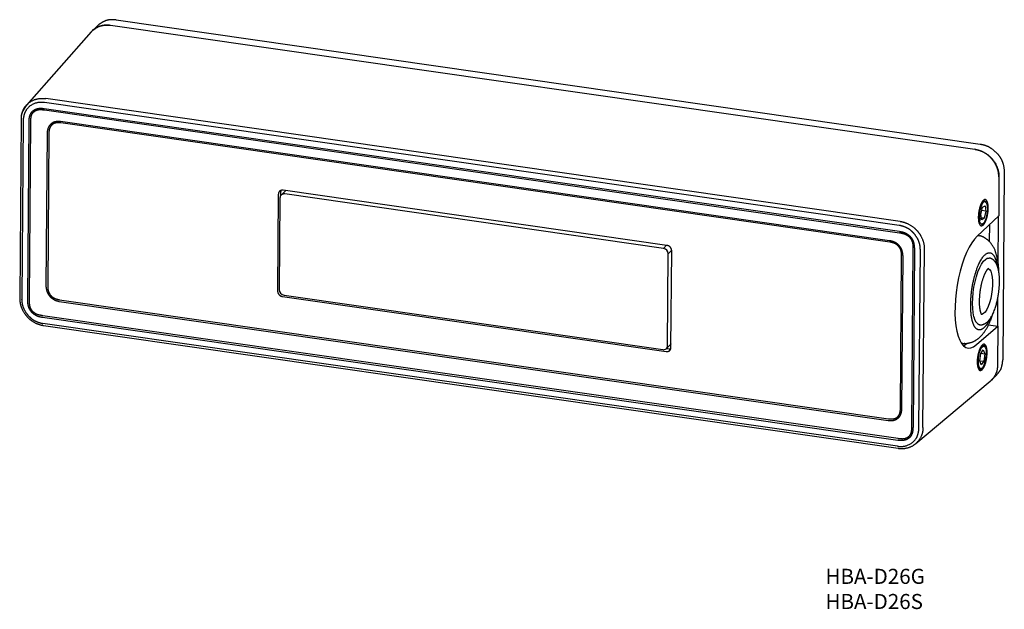
# Model space of a CAD drawing. Extents: x 115 to 304, y 117 to 231.
import ezdxf

# ---------------------------------------------------------------- set-up
doc = ezdxf.new("R2010")
doc.units = 0
doc.header["$LTSCALE"] = 12.7
doc.layers.get('0').update_dxf_attribs({"linetype": 'CONTINUOUS'})
doc.layers.add('__', color=7, linetype='CONTINUOUS')
doc.styles.add('________', font='ＭＳ Ｐゴシック')

# ---------------------------------------------------------------- blocks, each defined once
blk = doc.blocks.new('*U0')
at = {"color": 8, "linetype": 'CONTINUOUS'}
for p, q in [((-81.1, 80.91), (-80.2, 81.79)), ((-45.04, 49.8), (-45.09, 49.6)), ((-45.09, 49.6), (-45.07, 49.66)), ((-45.09, 48.81), (-45.09, 49.6)), ((90.13, 43.15), (90.43, 43.11)), ((28.74, 38.6), (29.34, 39.19)), ((30.32, 38.18), (29.67, 37.54)), ((92.97, 35.95), (93.08, 35.37)), ((29.83, 19.15), (29.24, 19.23)), ((29.83, 19.15), (30.12, 19.16)), ((90.56, 19.75), (90.37, 20.01)), ((89.56, 15.29), (90.22, 15.2))]:
    blk.add_line(p, q, dxfattribs=at)
at = {"color": 7, "linetype": 'CONTINUOUS'}
for p, q in [((-80.2, 81.79), (-80.38, 81.59)), ((-76.88, 82.67), (89.85, 58.72)), ((-81.67, 80.4), (-94.19, 66.21)), ((-80.4, 81.6), (-81.45, 80.58)), ((-77.95, 81.68), (88.83, 57.72)), ((74.21, 43.04), (-90.67, 66.73)), ((74.42, 43.8), (-90.46, 67.49)), ((-94.14, 66.26), (-94.84, 65.12)), ((-90.73, 65.59), (74.26, 41.89)), ((-90.7, 65.32), (74.29, 41.61)), ((-95.21, 63.45), (-95.47, 28.99)), ((-94.82, 63.23), (-95.08, 28.78)), ((-93.93, 28.56), (-93.67, 63.12)), ((-93.58, 28.55), (-93.32, 63.11)), ((72.38, 40.08), (-87.58, 63.07)), ((72.42, 39.81), (-87.54, 62.79)), ((-90.19, 60.86), (-90.42, 31.3)), ((-89.85, 60.85), (-90.07, 31.29)), ((94.5, 53.4), (94.23, 17.11)), ((93.47, 52.39), (93.42, 44.87)), ((-45.07, 48.84), (-45.06, 49.66)), ((-44.15, 49.74), (-45.03, 48.88)), ((29.4, 39.18), (-44.63, 49.82)), ((-45.57, 49.02), (-45.71, 30.38)), ((-45.26, 48.3), (-45.4, 30.63)), ((28.74, 38.6), (-44.32, 49.1)), ((90.99, 47.47), (90.9, 47.61)), ((89.96, 45.16), (90.28, 46.52)), ((90.18, 47.08), (90.13, 47.12)), ((90.96, 45.76), (90.13, 45.88)), ((90.29, 47.43), (90.17, 47.24)), ((90.28, 46.52), (90.78, 46.82)), ((90.96, 45.76), (90.64, 44.4)), ((90.78, 46.82), (90.96, 45.76)), ((93.42, 44.87), (89.27, 40.95)), ((89.53, 43.95), (89.81, 44.14)), ((89.74, 44), (89.53, 43.91)), ((89.81, 44.14), (89.74, 44)), ((90.14, 44.1), (89.96, 45.16)), ((90.64, 44.4), (90.07, 44.48)), ((90.64, 44.4), (90.14, 44.1)), ((93.32, 34.74), (93.39, 44.85)), ((90.12, 43.14), (90.4, 43.38)), ((91.62, 43.18), (91.6, 39.93)), ((30.19, 19.48), (30.33, 38.12)), ((76.87, 38.66), (76.61, 4.1)), ((77.15, 38.58), (76.89, 4.02)), ((78.04, 3.91), (78.3, 38.36)), ((78.81, 4.03), (79.07, 38.48)), ((29.53, 19.86), (29.67, 37.54)), ((74.46, 7.65), (74.68, 37.21)), ((74.74, 7.57), (74.96, 37.13)), ((-87.8, 28.69), (72.16, 5.71)), ((-44.78, 29.32), (29.25, 18.68)), ((-44.47, 29.56), (28.59, 19.07)), ((93.23, 23.59), (93.27, 29.19)), ((-87.84, 28.35), (72.12, 5.36)), ((73.95, 1.55), (-91.04, 25.25)), ((73.99, 1.89), (-91, 25.6)), ((73.89, 0.41), (-90.99, 24.1)), ((-90.87, 23.71), (74.02, 0.02)), ((89.11, 20.02), (93.26, 23.58)), ((91.48, 23.84), (93.26, 23.58)), ((93.26, 23.58), (93.2, 16.06)), ((29.89, 19.17), (29.27, 19.26)), ((29.3, 19.28), (30.17, 20.13)), ((29.92, 19.15), (29.89, 19.17)), ((30.12, 19.18), (29.91, 19.16)), ((30.19, 20.16), (30.17, 20.13)), ((89.95, 18.32), (90.45, 19)), ((90.45, 19), (90.76, 18.24)), ((90.79, 19.58), (90.58, 19.9)), ((89.75, 16.89), (89.95, 18.32)), ((89.98, 18.36), (90.76, 18.24)), ((90.76, 18.24), (90.56, 16.81)), ((90.89, 17.51), (90.96, 17.5)), ((89.29, 16.49), (89.35, 16.23)), ((89.34, 16.22), (89.42, 15.95)), ((90.06, 16.14), (89.75, 16.89)), ((89.76, 16.93), (90.56, 16.81)), ((89.95, 15.39), (89.9, 15.35)), ((90.56, 16.81), (90.06, 16.14)), ((91.98, 13.18), (93.03, 14.21)), ((77.4, 0.92), (91.8, 12.96))]:
    blk.add_line(p, q, dxfattribs=at)
for points in [[(90.18, 47.08), (90.4, 47.42), (90.62, 47.61), (90.82, 47.62), (91, 47.46), (91.13, 47.14), (91.21, 46.68), (91.23, 46.12), (91.18, 45.51), (91.08, 44.89), (90.92, 44.32), (90.73, 43.84)], [(90.73, 43.84), (90.59, 43.59), (90.44, 43.41), (90.29, 43.3), (90.14, 43.28), (90.01, 43.35), (89.9, 43.49), (89.8, 43.71), (89.74, 44)], [(89.27, 40.95), (88.74, 40.4), (88.22, 39.68), (87.71, 38.82), (87.23, 37.83), (86.77, 36.72), (86.36, 35.52), (85.99, 34.23), (85.67, 32.89), (85.41, 31.51), (85.2, 30.11), (85.06, 28.72), (84.99, 27.35), (84.98, 26.04), (85.03, 24.8), (85.15, 23.64), (85.34, 22.6), (85.59, 21.67), (85.89, 20.89), (86.24, 20.26), (86.65, 19.79), (87.09, 19.49), (87.56, 19.36), (88.06, 19.41), (88.58, 19.63), (89.11, 20.02)], [(89.38, 41.06), (89.73, 41.03), (89.73, 41.03)], [(88.64, 25.41), (88.49, 26.17), (88.4, 27.04), (88.37, 27.99), (88.4, 29.01), (88.5, 30.07), (88.65, 31.13), (88.86, 32.17), (89.12, 33.16), (89.41, 34.07), (89.75, 34.88), (90.1, 35.56), (90.47, 36.1), (90.85, 36.48), (91.22, 36.69), (91.57, 36.73)], [(91.29, 34.75), (91.39, 34.73), (91.65, 34.54), (91.87, 34.19), (92.04, 33.68)], [(92.04, 33.68), (92.16, 33.05), (92.22, 32.32), (92.22, 31.5), (92.16, 30.64), (92.04, 29.77), (91.87, 28.91), (91.65, 28.11), (91.39, 27.4), (91.1, 26.79), (90.8, 26.32), (90.49, 26), (90.19, 25.85), (90.01, 25.84)], [(86.63, 19.8), (86.82, 19.9), (87.35, 20.3)], [(89.95, 15.39), (89.77, 15.5), (89.62, 15.77), (89.52, 16.19), (89.49, 16.73), (89.51, 17.33), (89.6, 17.95), (89.74, 18.54), (89.92, 19.05), (90.13, 19.44), (90.35, 19.68), (90.56, 19.75)], [(90.56, 19.75), (90.69, 19.69), (90.81, 19.56), (90.9, 19.34), (90.97, 19.06), (91.01, 18.72), (91.03, 18.34), (91.01, 17.93), (90.96, 17.5)]]:
    blk.add_lwpolyline(points, dxfattribs=at)
for centre, radius, start, end in [((-44.46, 48.31), 0.801, 79.7207, 180.5532), ((94.42, 45.1), 4.68, 154.9561, 168.494), ((28.57, 37.51), 1.1, 1.1261, 81.1189), ((-44.3, 30.65), 1.1, 181.1259, 261.1189), ((90.46, 25.53), 1.82, 183.7846, 246.0728), ((28.73, 19.85), 0.801, 259.7209, 0.5529), ((86.81, 21.46), 1.21, 234.3639, 267.0345), ((89.89, 15.93), 0.543, 276.3553, 334.7768)]:
    blk.add_arc(centre, radius, start, end, dxfattribs=at)
at = {"color": 8, "linetype": 'CONTINUOUS'}
blk.add_arc((91.31, 36.67), 1.81, 336.6567, 13.5718, dxfattribs=at)
at = {"color": 7, "linetype": 'CONTINUOUS'}
for points, knots in [([(-81.66, 80.39), (-81.65, 80.39), (-81.65, 80.39), (-81.55, 80.51), (-81.13, 80.96), (-80.23, 81.45), (-79.47, 81.65), (-78.84, 81.74), (-78.21, 81.7), (-77.97, 81.68), (-77.96, 81.68), (-77.95, 81.68)], [0, 0, 0, 1, 1, 2, 3, 4, 5, 6, 7, 7, 8, 8, 8]), ([(-76.88, 82.67), (-76.88, 82.67), (-76.89, 82.68), (-77.17, 82.7), (-77.79, 82.73), (-78.43, 82.65), (-78.92, 82.51), (-79.32, 82.33), (-79.84, 82.03), (-80.17, 81.8), (-80.19, 81.8), (-80.2, 81.79)], [0, 0, 0, 1, 1, 2, 3, 4, 5, 6, 7, 7, 8, 8, 8]), ([(-81.25, 80.76), (-81.24, 80.77), (-81.23, 80.77), (-81.03, 80.92), (-80.55, 81.25), (-79.97, 81.5), (-79.46, 81.62), (-79.01, 81.67), (-78.39, 81.67), (-77.95, 81.65), (-77.94, 81.65), (-77.93, 81.65)], [0, 0, 0, 1, 1, 2, 3, 4, 5, 6, 7, 7, 8, 8, 8]), ([(-90.67, 66.73), (-90.68, 66.73), (-90.7, 66.73), (-90.98, 66.75), (-91.44, 66.76), (-92.23, 66.71), (-93.41, 66.18), (-94.2, 65.35), (-94.51, 64.76), (-94.65, 64.33), (-94.77, 63.7), (-94.82, 63.26), (-94.82, 63.25), (-94.82, 63.23)], [0, 0, 0, 1, 1, 2, 3, 4, 5, 6, 7, 8, 9, 9, 10, 10, 10]), ([(-94.84, 65.12), (-94.84, 65.12), (-94.84, 65.12), (-94.88, 65.06), (-95, 64.86), (-95.1, 64.54), (-95.17, 64.2), (-95.2, 63.76), (-95.21, 63.46), (-95.21, 63.45), (-95.21, 63.44)], [0, 0, 0, 1, 1, 2, 3, 4, 5, 6, 6, 7, 7, 7]), ([(-95.15, 63.78), (-95.15, 63.78), (-95.15, 63.79), (-95.13, 64.07), (-95.07, 64.52), (-94.95, 64.9), (-94.77, 65.36), (-94.56, 65.73), (-94.39, 65.97), (-94.24, 66.13), (-94.18, 66.19), (-94.17, 66.19), (-94.17, 66.2)], [0, 0, 0, 1, 1, 2, 3, 4, 5, 6, 7, 8, 8, 9, 9, 9]), ([(-93.67, 63.12), (-93.67, 63.13), (-93.66, 63.14), (-93.65, 63.36), (-93.61, 63.82), (-93.49, 64.3), (-93.19, 64.91), (-92.66, 65.33), (-92.2, 65.54), (-91.64, 65.64), (-91.05, 65.62), (-90.75, 65.59), (-90.74, 65.59), (-90.73, 65.59)], [0, 0, 0, 1, 1, 2, 3, 4, 5, 6, 7, 8, 9, 9, 10, 10, 10]), ([(-93.32, 63.11), (-93.32, 63.12), (-93.32, 63.13), (-93.32, 63.47), (-93.27, 63.94), (-93.18, 64.3), (-92.98, 64.7), (-92.64, 65.05), (-92.24, 65.26), (-91.7, 65.39), (-91.04, 65.36), (-90.72, 65.32), (-90.71, 65.32), (-90.7, 65.32)], [0, 0, 0, 1, 1, 2, 3, 4, 5, 6, 7, 8, 9, 9, 10, 10, 10]), ([(-87.58, 63.07), (-87.59, 63.07), (-87.6, 63.07), (-87.92, 63.08), (-88.39, 63.06), (-88.75, 63), (-89.1, 62.85), (-89.43, 62.62), (-89.75, 62.27), (-89.97, 61.9), (-90.07, 61.57), (-90.16, 61.17), (-90.19, 60.88), (-90.19, 60.87), (-90.19, 60.86)], [0, 0, 0, 1, 1, 2, 3, 4, 5, 6, 7, 8, 9, 10, 10, 11, 11, 11]), ([(-87.54, 62.79), (-87.55, 62.79), (-87.56, 62.79), (-87.77, 62.81), (-88.16, 62.83), (-88.53, 62.79), (-89, 62.64), (-89.38, 62.32), (-89.59, 62.03), (-89.73, 61.68), (-89.79, 61.39), (-89.83, 61.08), (-89.85, 60.86), (-89.85, 60.86), (-89.85, 60.85)], [0, 0, 0, 1, 1, 2, 3, 4, 5, 6, 7, 8, 9, 10, 10, 11, 11, 11]), ([(92.1, 55.86), (92.1, 55.87), (92.09, 55.87), (91.89, 56.08), (91.41, 56.54), (90.84, 56.96), (90.12, 57.33), (89.26, 57.59), (88.83, 57.69), (88.82, 57.69), (88.8, 57.7)], [0, 0, 0, 1, 1, 2, 3, 4, 5, 6, 6, 7, 7, 7]), ([(88.83, 57.72), (88.84, 57.71), (88.85, 57.71), (89.16, 57.65), (89.82, 57.49), (90.62, 57.12), (91.66, 56.42), (92.63, 55.3), (93.15, 54.23), (93.39, 53.4), (93.46, 52.73), (93.47, 52.42), (93.47, 52.4), (93.47, 52.39)], [0, 0, 0, 1, 1, 2, 3, 4, 5, 6, 7, 8, 9, 9, 10, 10, 10]), ([(89.85, 58.72), (89.86, 58.72), (89.87, 58.72), (90.14, 58.66), (90.76, 58.51), (91.41, 58.25), (92.1, 57.84), (92.8, 57.23), (93.13, 56.9), (93.14, 56.89), (93.15, 56.88)], [0, 0, 0, 1, 1, 2, 3, 4, 5, 6, 6, 7, 7, 7]), ([(93.45, 52.37), (93.45, 52.38), (93.45, 52.39), (93.43, 52.67), (93.38, 53.29), (93.21, 53.95), (92.9, 54.69), (92.4, 55.46), (92.12, 55.83), (92.11, 55.85), (92.1, 55.86)], [0, 0, 0, 1, 1, 2, 3, 4, 5, 6, 6, 7, 7, 7]), ([(93.15, 56.88), (93.16, 56.87), (93.17, 56.87), (93.35, 56.64), (93.74, 56.11), (94.07, 55.48), (94.33, 54.73), (94.46, 53.86), (94.5, 53.43), (94.5, 53.41), (94.5, 53.4)], [0, 0, 0, 1, 1, 2, 3, 4, 5, 6, 6, 7, 7, 7]), ([(-44.63, 49.82), (-44.63, 49.82), (-44.63, 49.82), (-44.7, 49.82), (-44.86, 49.83), (-45.02, 49.79), (-45.21, 49.71), (-45.35, 49.59), (-45.48, 49.43), (-45.54, 49.23), (-45.56, 49.09), (-45.57, 49.03), (-45.57, 49.02), (-45.57, 49.02)], [0, 0, 0, 1, 1, 2, 3, 4, 5, 6, 7, 8, 9, 9, 10, 10, 10]), ([(90.46, 47.85), (90.46, 47.85), (90.46, 47.85), (90.38, 47.76), (90.16, 47.5), (89.98, 47.12), (89.82, 46.7), (89.59, 45.86), (89.47, 44.82), (89.51, 43.9), (89.71, 43.19), (90.06, 42.89), (90.34, 43.05), (90.42, 43.1), (90.42, 43.11), (90.43, 43.11)], [0, 0, 0, 1, 1, 2, 3, 4, 5, 6, 7, 8, 9, 10, 11, 11, 12, 12, 12]), ([(90.13, 47.12), (90.14, 47.12), (90.14, 47.12), (90.2, 47.26), (90.32, 47.47), (90.44, 47.65), (90.56, 47.75), (90.68, 47.77), (90.78, 47.71), (90.86, 47.64), (90.89, 47.6), (90.89, 47.6), (90.89, 47.6)], [0, 0, 0, 1, 1, 2, 3, 4, 5, 6, 7, 8, 8, 9, 9, 9]), ([(90.43, 43.11), (90.43, 43.11), (90.43, 43.11), (90.51, 43.2), (90.72, 43.46), (90.9, 43.84), (91.07, 44.26), (91.29, 45.1), (91.41, 46.14), (91.38, 47.06), (91.18, 47.77), (90.83, 48.07), (90.55, 47.91), (90.47, 47.86), (90.46, 47.85), (90.46, 47.85)], [0, 0, 0, 1, 1, 2, 3, 4, 5, 6, 7, 8, 9, 10, 11, 11, 12, 12, 12]), ([(90.44, 47.83), (90.44, 47.83), (90.44, 47.83), (90.45, 47.82), (90.47, 47.81), (90.49, 47.78), (90.5, 47.75), (90.51, 47.72), (90.52, 47.66), (90.53, 47.61), (90.53, 47.58), (90.53, 47.58), (90.53, 47.58)], [0, 0, 0, 1, 1, 2, 3, 4, 5, 6, 7, 8, 8, 9, 9, 9]), ([(90.17, 47.24), (90.17, 47.24), (90.17, 47.24), (90.12, 47.18), (90.02, 46.96), (89.93, 46.68), (89.81, 46.21), (89.74, 45.68), (89.71, 45.29), (89.71, 44.74), (89.78, 44.3), (89.81, 44.15), (89.81, 44.15), (89.81, 44.14)], [0, 0, 0, 1, 1, 2, 3, 4, 5, 6, 7, 8, 9, 9, 10, 10, 10]), ([(89.81, 44.14), (89.81, 44.15), (89.81, 44.15), (89.78, 44.27), (89.74, 44.56), (89.73, 44.94), (89.75, 45.36), (89.8, 45.79), (89.84, 46.02), (89.84, 46.03), (89.84, 46.03)], [0, 0, 0, 1, 1, 2, 3, 4, 5, 6, 6, 7, 7, 7]), ([(89.84, 46.03), (89.84, 46.03), (89.84, 46.04), (89.88, 46.26), (89.96, 46.62), (90.04, 46.85), (90.1, 47.03), (90.13, 47.11), (90.13, 47.11), (90.13, 47.12)], [0, 0, 0, 1, 1, 2, 3, 4, 5, 5, 6, 6, 6]), ([(74.42, 43.8), (74.43, 43.8), (74.44, 43.8), (74.69, 43.75), (75.27, 43.61), (76.01, 43.31), (76.93, 42.76), (77.53, 42.16), (77.71, 41.97), (77.71, 41.97), (77.72, 41.96)], [0, 0, 0, 1, 1, 2, 3, 4, 5, 6, 6, 7, 7, 7]), ([(77.12, 41.43), (77.11, 41.43), (77.1, 41.44), (76.92, 41.62), (76.5, 42.03), (76, 42.4), (75.37, 42.72), (74.62, 42.95), (74.24, 43.04), (74.23, 43.04), (74.21, 43.04)], [0, 0, 0, 1, 1, 2, 3, 4, 5, 6, 6, 7, 7, 7]), ([(74.26, 41.89), (74.27, 41.89), (74.28, 41.88), (74.55, 41.83), (75.26, 41.66), (75.9, 41.29), (76.31, 40.94), (76.66, 40.51), (76.96, 39.91), (77.07, 39.4), (77.13, 38.92), (77.15, 38.6), (77.15, 38.59), (77.15, 38.58)], [0, 0, 0, 1, 1, 2, 3, 4, 5, 6, 7, 8, 9, 9, 10, 10, 10]), ([(77.72, 41.96), (77.72, 41.95), (77.73, 41.95), (77.89, 41.75), (78.23, 41.29), (78.61, 40.61), (78.98, 39.6), (79.05, 38.75), (79.07, 38.49), (79.07, 38.49), (79.07, 38.48)], [0, 0, 0, 1, 1, 2, 3, 4, 5, 6, 6, 7, 7, 7]), ([(74.96, 37.13), (74.96, 37.14), (74.96, 37.15), (74.93, 37.49), (74.84, 37.97), (74.7, 38.44), (74.41, 38.93), (74.06, 39.31), (73.58, 39.69), (73.11, 39.88), (72.7, 40.01), (72.4, 40.08), (72.39, 40.08), (72.38, 40.08)], [0, 0, 0, 1, 1, 2, 3, 4, 5, 6, 7, 8, 9, 9, 10, 10, 10]), ([(74.29, 41.61), (74.3, 41.61), (74.31, 41.61), (74.65, 41.55), (75.13, 41.43), (75.51, 41.28), (75.94, 41.02), (76.34, 40.63), (76.6, 40.2), (76.81, 39.64), (76.87, 38.99), (76.87, 38.68), (76.87, 38.67), (76.87, 38.66)], [0, 0, 0, 1, 1, 2, 3, 4, 5, 6, 7, 8, 9, 9, 10, 10, 10]), ([(78.3, 38.36), (78.3, 38.37), (78.3, 38.38), (78.29, 38.62), (78.24, 39.17), (78.09, 39.75), (77.82, 40.4), (77.38, 41.08), (77.13, 41.4), (77.13, 41.41), (77.12, 41.43)], [0, 0, 0, 1, 1, 2, 3, 4, 5, 6, 6, 7, 7, 7]), ([(93.06, 37.09), (93.05, 37.1), (93.05, 37.11), (92.97, 37.43), (92.62, 38.54), (91.89, 39.64), (91.18, 40.35), (90.46, 40.78), (89.96, 40.99), (89.73, 41.03), (89.73, 41.03), (89.73, 41.03)], [0, 0, 0, 1, 1, 2, 3, 4, 5, 6, 7, 7, 8, 8, 8]), ([(30.33, 38.12), (30.33, 38.12), (30.33, 38.12), (30.33, 38.2), (30.3, 38.37), (30.23, 38.57), (30.07, 38.82), (29.89, 38.98), (29.76, 39.06), (29.62, 39.12), (29.48, 39.16), (29.4, 39.18), (29.4, 39.18), (29.4, 39.18)], [0, 0, 0, 1, 1, 2, 3, 4, 5, 6, 7, 8, 9, 9, 10, 10, 10]), ([(74.68, 37.21), (74.68, 37.22), (74.68, 37.22), (74.68, 37.43), (74.64, 37.82), (74.5, 38.41), (74.08, 39.04), (73.61, 39.41), (73.18, 39.62), (72.7, 39.75), (72.43, 39.81), (72.42, 39.81), (72.42, 39.81)], [0, 0, 0, 1, 1, 2, 3, 4, 5, 6, 7, 8, 8, 9, 9, 9]), ([(88.33, 24.65), (88.32, 24.66), (88.32, 24.67), (88.09, 25.63), (88, 27.6), (88.08, 29.62), (88.41, 31.76), (88.79, 33.36), (89.48, 35.5), (90.6, 37.34), (91.67, 37.89), (92.49, 37.31), (92.86, 36.32), (92.96, 35.98), (92.97, 35.96), (92.97, 35.95)], [0, 0, 0, 1, 1, 2, 3, 4, 5, 6, 7, 8, 9, 10, 11, 11, 12, 12, 12]), ([(93.31, 34.68), (93.31, 34.68), (93.31, 34.68), (93.28, 34.83), (93.19, 35.15), (93.03, 35.51), (92.79, 35.95), (92.43, 36.35), (92.11, 36.55), (91.9, 36.66), (91.69, 36.73), (91.57, 36.73), (91.57, 36.73), (91.57, 36.73)], [0, 0, 0, 1, 1, 2, 3, 4, 5, 6, 7, 8, 9, 9, 10, 10, 10]), ([(93.46, 33.97), (93.46, 33.97), (93.46, 33.98), (93.45, 34.17), (93.43, 34.68), (93.36, 35.55), (93.24, 36.36), (93.13, 36.86), (93.06, 37.09), (93.06, 37.09), (93.06, 37.09)], [0, 0, 0, 1, 1, 2, 3, 4, 5, 6, 6, 7, 7, 7]), ([(89.71, 23.89), (89.72, 23.89), (89.72, 23.89), (90.01, 23.81), (90.62, 23.97), (91.38, 24.46), (92.23, 25.69), (92.93, 27.56), (93.32, 29.33), (93.52, 30.81), (93.6, 32.55), (93.49, 33.86), (93.37, 34.43), (93.32, 34.66), (93.31, 34.67), (93.31, 34.68)], [0, 0, 0, 1, 1, 2, 3, 4, 5, 6, 7, 8, 9, 10, 11, 11, 12, 12, 12]), ([(89.92, 26.41), (89.92, 26.41), (89.92, 26.41), (89.82, 26.78), (89.72, 27.73), (89.72, 28.83), (89.82, 30.04), (90.01, 31.27), (90.29, 32.43), (90.64, 33.43), (90.91, 34), (91.19, 34.5), (91.43, 34.74), (91.46, 34.76), (91.46, 34.76), (91.46, 34.76), (91.46, 34.76)], [0, 0, 0, 1, 1, 2, 3, 4, 5, 6, 7, 8, 9, 10, 11, 12, 12, 13, 13, 13]), ([(-90.42, 31.3), (-90.41, 31.29), (-90.41, 31.28), (-90.38, 30.95), (-90.28, 30.48), (-90.16, 30.1), (-89.97, 29.75), (-89.69, 29.37), (-89.28, 28.98), (-88.75, 28.63), (-88.14, 28.43), (-87.86, 28.35), (-87.85, 28.35), (-87.84, 28.35)], [0, 0, 0, 1, 1, 2, 3, 4, 5, 6, 7, 8, 9, 9, 10, 10, 10]), ([(-90.07, 31.29), (-90.07, 31.28), (-90.07, 31.28), (-90.06, 31.07), (-90.03, 30.68), (-89.88, 30.09), (-89.46, 29.46), (-89, 29.09), (-88.57, 28.88), (-88.08, 28.75), (-87.82, 28.69), (-87.81, 28.69), (-87.8, 28.69)], [0, 0, 0, 1, 1, 2, 3, 4, 5, 6, 7, 8, 8, 9, 9, 9]), ([(-95.47, 29.01), (-95.47, 29), (-95.47, 28.99), (-95.46, 28.74), (-95.42, 28.18), (-95.24, 27.43), (-94.83, 26.44), (-94.31, 25.74), (-94.15, 25.54), (-94.14, 25.53), (-94.14, 25.52)], [0, 0, 0, 1, 1, 2, 3, 4, 5, 6, 6, 7, 7, 7]), ([(-95.08, 28.78), (-95.08, 28.77), (-95.08, 28.76), (-95.07, 28.52), (-95.02, 27.97), (-94.87, 27.39), (-94.6, 26.74), (-94.16, 26.06), (-93.91, 25.74), (-93.91, 25.72), (-93.9, 25.71)], [0, 0, 0, 1, 1, 2, 3, 4, 5, 6, 6, 7, 7, 7]), ([(-91.04, 25.25), (-91.05, 25.25), (-91.06, 25.26), (-91.33, 25.31), (-92.04, 25.48), (-92.68, 25.85), (-93.09, 26.2), (-93.44, 26.63), (-93.74, 27.23), (-93.85, 27.74), (-93.91, 28.22), (-93.93, 28.54), (-93.93, 28.55), (-93.93, 28.56)], [0, 0, 0, 1, 1, 2, 3, 4, 5, 6, 7, 8, 9, 9, 10, 10, 10]), ([(-91, 25.6), (-91.01, 25.6), (-91.02, 25.6), (-91.37, 25.65), (-91.86, 25.76), (-92.41, 25.96), (-92.94, 26.39), (-93.28, 26.85), (-93.48, 27.35), (-93.55, 27.76), (-93.58, 28.21), (-93.58, 28.53), (-93.58, 28.54), (-93.58, 28.55)], [0, 0, 0, 1, 1, 2, 3, 4, 5, 6, 7, 8, 9, 9, 10, 10, 10]), ([(-45.71, 30.38), (-45.71, 30.38), (-45.71, 30.38), (-45.71, 30.3), (-45.69, 30.13), (-45.61, 29.93), (-45.46, 29.68), (-45.27, 29.52), (-45.15, 29.44), (-45.01, 29.38), (-44.86, 29.34), (-44.79, 29.32), (-44.79, 29.32), (-44.78, 29.32)], [0, 0, 0, 1, 1, 2, 3, 4, 5, 6, 7, 8, 9, 9, 10, 10, 10]), ([(-94.14, 25.52), (-94.13, 25.52), (-94.13, 25.51), (-93.95, 25.32), (-93.53, 24.91), (-92.89, 24.44), (-91.94, 23.95), (-91.13, 23.76), (-90.88, 23.71), (-90.88, 23.71), (-90.87, 23.71)], [0, 0, 0, 1, 1, 2, 3, 4, 5, 6, 6, 7, 7, 7]), ([(-93.9, 25.71), (-93.89, 25.71), (-93.89, 25.7), (-93.7, 25.51), (-93.28, 25.11), (-92.78, 24.74), (-92.15, 24.42), (-91.4, 24.19), (-91.02, 24.1), (-91.01, 24.1), (-90.99, 24.1)], [0, 0, 0, 1, 1, 2, 3, 4, 5, 6, 6, 7, 7, 7]), ([(86.75, 20.28), (86.75, 20.28), (86.76, 20.28), (86.91, 20.27), (87.44, 20.27), (88.57, 20.57), (89.56, 21.25), (90.31, 21.99), (91.09, 23.1), (91.69, 24.32), (92.12, 25.38), (92.31, 25.98), (92.31, 25.99), (92.31, 25.99)], [0, 0, 0, 1, 1, 2, 3, 4, 5, 6, 7, 8, 9, 9, 10, 10, 10]), ([(90.18, 25.78), (90.18, 25.78), (90.18, 25.78), (90.17, 25.78), (90.16, 25.8), (90.14, 25.83), (90.11, 25.88), (90.08, 25.95), (89.99, 26.13), (89.92, 26.38), (89.92, 26.41), (89.92, 26.41), (89.92, 26.41)], [0, 0, 0, 1, 1, 2, 3, 4, 5, 6, 7, 8, 8, 9, 9, 9]), ([(29.25, 18.68), (29.25, 18.68), (29.25, 18.68), (29.32, 18.68), (29.48, 18.67), (29.64, 18.71), (29.82, 18.79), (29.97, 18.91), (30.1, 19.07), (30.16, 19.27), (30.18, 19.41), (30.19, 19.47), (30.19, 19.48), (30.19, 19.48)], [0, 0, 0, 1, 1, 2, 3, 4, 5, 6, 7, 8, 9, 9, 10, 10, 10]), ([(90.25, 19.94), (90.25, 19.94), (90.25, 19.94), (90.17, 19.85), (89.95, 19.59), (89.77, 19.21), (89.61, 18.79), (89.38, 17.95), (89.26, 16.91), (89.3, 15.99), (89.5, 15.28), (89.85, 14.98), (90.13, 15.14), (90.21, 15.2), (90.21, 15.2), (90.22, 15.2)], [0, 0, 0, 1, 1, 2, 3, 4, 5, 6, 7, 8, 9, 10, 11, 11, 12, 12, 12]), ([(90.22, 15.2), (90.22, 15.2), (90.22, 15.21), (90.3, 15.29), (90.51, 15.55), (90.69, 15.93), (90.86, 16.35), (91.08, 17.2), (91.2, 18.23), (91.17, 19.15), (90.97, 19.86), (90.61, 20.16), (90.33, 20), (90.26, 19.95), (90.25, 19.95), (90.25, 19.94)], [0, 0, 0, 1, 1, 2, 3, 4, 5, 6, 7, 8, 9, 10, 11, 11, 12, 12, 12]), ([(89.9, 15.35), (89.9, 15.35), (89.9, 15.35), (89.83, 15.37), (89.73, 15.42), (89.62, 15.49), (89.5, 15.69), (89.4, 16.01), (89.32, 16.41), (89.3, 16.81), (89.31, 17.15), (89.32, 17.27), (89.32, 17.27), (89.32, 17.27)], [0, 0, 0, 1, 1, 2, 3, 4, 5, 6, 7, 8, 9, 9, 10, 10, 10]), ([(90.89, 17.51), (90.89, 17.5), (90.89, 17.5), (90.86, 17.26), (90.79, 16.84), (90.69, 16.43), (90.58, 16.12), (90.5, 15.93), (90.42, 15.78), (90.39, 15.7), (90.39, 15.7), (90.38, 15.7)], [0, 0, 0, 1, 1, 2, 3, 4, 5, 6, 7, 7, 8, 8, 8]), ([(93.02, 14.22), (93.02, 14.23), (93.02, 14.23), (93.21, 14.41), (93.54, 14.79), (93.92, 15.44), (94.09, 16.13), (94.18, 16.69), (94.22, 17.09), (94.22, 17.1), (94.23, 17.11)], [0, 0, 0, 1, 1, 2, 3, 4, 5, 6, 6, 7, 7, 7]), ([(89.87, 15.37), (89.87, 15.37), (89.87, 15.37), (89.85, 15.35), (89.82, 15.3), (89.77, 15.26), (89.72, 15.24), (89.68, 15.23), (89.64, 15.22), (89.61, 15.22), (89.61, 15.22), (89.6, 15.22)], [0, 0, 0, 1, 1, 2, 3, 4, 5, 6, 7, 7, 8, 8, 8]), ([(90.18, 15.48), (90.18, 15.48), (90.18, 15.48), (90.17, 15.47), (90.13, 15.43), (90.08, 15.39), (90.02, 15.37), (89.98, 15.36), (89.94, 15.35), (89.9, 15.35), (89.9, 15.35), (89.9, 15.35)], [0, 0, 0, 1, 1, 2, 3, 4, 5, 6, 7, 7, 8, 8, 8]), ([(93.2, 16.06), (93.2, 16.05), (93.2, 16.05), (93.18, 15.8), (93.12, 15.1), (92.83, 14.3), (92.49, 13.71), (92.23, 13.37), (91.99, 13.1), (91.79, 12.96), (91.79, 12.96), (91.79, 12.96)], [0, 0, 0, 1, 1, 2, 3, 4, 5, 6, 7, 7, 8, 8, 8]), ([(72.16, 5.71), (72.17, 5.71), (72.17, 5.71), (72.38, 5.69), (72.78, 5.67), (73.14, 5.71), (73.62, 5.86), (73.99, 6.18), (74.21, 6.47), (74.35, 6.82), (74.41, 7.11), (74.45, 7.42), (74.46, 7.64), (74.46, 7.64), (74.46, 7.65)], [0, 0, 0, 1, 1, 2, 3, 4, 5, 6, 7, 8, 9, 10, 10, 11, 11, 11]), ([(72.12, 5.36), (72.13, 5.36), (72.14, 5.36), (72.47, 5.36), (72.95, 5.39), (73.32, 5.46), (73.76, 5.65), (74.08, 5.92), (74.46, 6.33), (74.63, 6.87), (74.71, 7.27), (74.74, 7.55), (74.74, 7.56), (74.74, 7.57)], [0, 0, 0, 1, 1, 2, 3, 4, 5, 6, 7, 8, 9, 9, 10, 10, 10]), ([(73.89, 0.41), (73.9, 0.41), (73.92, 0.41), (74.2, 0.39), (74.65, 0.38), (75.45, 0.43), (76.63, 0.96), (77.42, 1.79), (77.73, 2.38), (77.87, 2.81), (77.99, 3.44), (78.04, 3.88), (78.04, 3.89), (78.04, 3.91)], [0, 0, 0, 1, 1, 2, 3, 4, 5, 6, 7, 8, 9, 9, 10, 10, 10]), ([(76.89, 4.02), (76.89, 4.01), (76.88, 4), (76.87, 3.78), (76.83, 3.32), (76.71, 2.84), (76.41, 2.23), (75.88, 1.81), (75.42, 1.6), (74.86, 1.5), (74.27, 1.52), (73.97, 1.55), (73.96, 1.55), (73.95, 1.55)], [0, 0, 0, 1, 1, 2, 3, 4, 5, 6, 7, 8, 9, 9, 10, 10, 10]), ([(76.61, 4.1), (76.61, 4.09), (76.61, 4.08), (76.6, 3.73), (76.54, 3.25), (76.45, 2.88), (76.24, 2.48), (75.9, 2.13), (75.5, 1.92), (75.12, 1.83), (74.77, 1.81), (74.32, 1.84), (74.01, 1.89), (74, 1.89), (73.99, 1.89)], [0, 0, 0, 1, 1, 2, 3, 4, 5, 6, 7, 8, 9, 10, 10, 11, 11, 11]), ([(74.02, 0.02), (74.02, 0.02), (74.03, 0.02), (74.29, -0.01), (74.86, -0.04), (75.62, 0.05), (76.59, 0.35), (77.25, 0.81), (77.44, 0.96), (77.45, 0.96), (77.45, 0.97)], [0, 0, 0, 1, 1, 2, 3, 4, 5, 6, 6, 7, 7, 7])]:
    blk.add_open_spline(points, degree=2, knots=knots, dxfattribs=at)
at = {"color": 8, "linetype": 'CONTINUOUS'}
for points, knots in [([(-94.17, 66.2), (-94.17, 66.2), (-94.17, 66.2), (-94.07, 66.32), (-93.65, 66.76), (-92.73, 67.28), (-91.9, 67.48), (-91.31, 67.54), (-90.74, 67.51), (-90.48, 67.49), (-90.47, 67.49), (-90.46, 67.49)], [0, 0, 0, 1, 1, 2, 3, 4, 5, 6, 7, 7, 8, 8, 8]), ([(91.52, 24.71), (91.52, 24.71), (91.52, 24.7), (91.45, 24.56), (91.18, 23.99), (90.85, 23.58), (90.46, 23.14), (89.96, 22.87), (89.46, 22.83), (88.97, 23.18), (88.6, 23.77), (88.4, 24.41), (88.33, 24.63), (88.33, 24.64), (88.33, 24.65)], [0, 0, 0, 1, 1, 2, 3, 4, 5, 6, 7, 8, 9, 10, 10, 11, 11, 11]), ([(29.89, 19.17), (29.89, 19.17), (29.89, 19.17), (29.89, 19.17), (29.88, 19.17), (29.87, 19.17), (29.86, 19.17), (29.85, 19.16), (29.84, 19.16), (29.83, 19.15), (29.83, 19.15), (29.83, 19.15), (29.83, 19.15)], [0, 0, 0, 1, 1, 2, 3, 4, 5, 6, 7, 8, 8, 9, 9, 9]), ([(78.81, 4.03), (78.81, 4.02), (78.81, 4.01), (78.79, 3.76), (78.74, 3.19), (78.54, 2.48), (78.1, 1.63), (77.59, 1.11), (77.44, 0.96), (77.43, 0.95), (77.43, 0.95)], [0, 0, 0, 1, 1, 2, 3, 4, 5, 6, 6, 7, 7, 7])]:
    blk.add_open_spline(points, degree=2, knots=knots, dxfattribs=at)

msp = doc.modelspace()

# ---------------------------------------------------------------- block references
at = {"layer": '__', "color": 7}
msp.add_blockref('*U0', (210, 148.5), dxfattribs=at)

# ---------------------------------------------------------------- texts
at = {"color": 7, "insert": (270, 125.26975), "char_height": 2.910417, "attachment_point": 1, "style": '________'}
msp.add_mtext('HBA-D26G\\PHBA-D26S', dxfattribs=at)

doc.saveas('drawing.dxf')
